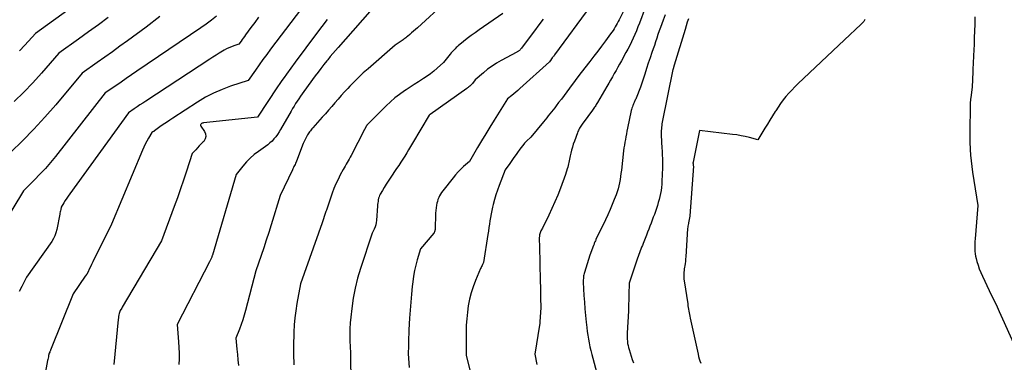
# Model space of a CAD drawing. Units: inches. Extents: x 2614733 to 2617477, y 1496521 to 1499210.
# Drawn here: x 2614899 to 2615020, y 1498425 to 1498467 of the extents above; entities that cross this region are included whole.
import ezdxf

# ---------------------------------------------------------------- set-up
doc = ezdxf.new("R2010")
doc.units = ezdxf.units.IN
doc.header["$MEASUREMENT"] = 0
doc.layers.add('Tile_2735_11_SW_contour_2ft', color=143, linetype='Continuous')

msp = doc.modelspace()

# ---------------------------------------------------------------- linework, layer by layer
at = {"layer": 'Tile_2735_11_SW_contour_2ft'}
for points in [[(2614935.78, 1498471.11, 8182), (2614930.15, 1498463.66, 8182), (2614929.68, 1498463.03, 8182), (2614929.21, 1498462.39, 8182), (2614928.75, 1498461.75, 8182), (2614928.3, 1498461.11, 8182), (2614927.4, 1498459.81, 8182), (2614925.24, 1498459.11, 8182), (2614924.19, 1498458.72, 8182), (2614923.15, 1498458.28, 8182), (2614922.16, 1498457.76, 8182), (2614921.19, 1498457.18, 8182), (2614918.14, 1498455.21, 8182), (2614917.75, 1498454.94, 8182), (2614917.35, 1498454.68, 8182), (2614916.96, 1498454.41, 8182), (2614916.56, 1498454.13, 8182), (2614915.89, 1498453.65, 8182), (2614915.84, 1498453.61, 8182), (2614915.79, 1498453.58, 8182), (2614915.73, 1498453.54, 8182), (2614915.68, 1498453.5, 8182), (2614915.57, 1498453.43, 8182), (2614915.14, 1498452.73, 8182), (2614914.94, 1498452.38, 8182), (2614914.74, 1498452.02, 8182), (2614914.56, 1498451.65, 8182), (2614914.4, 1498451.28, 8182), (2614910.58, 1498442.18, 8182), (2614908.58, 1498438.12, 8182), (2614908.44, 1498437.83, 8182), (2614908.3, 1498437.53, 8182), (2614908.16, 1498437.23, 8182), (2614908.02, 1498436.93, 8182), (2614907.87, 1498436.63, 8182), (2614907.72, 1498436.34, 8182), (2614907.55, 1498436.05, 8182), (2614907.37, 1498435.78, 8182), (2614905.9, 1498433.62, 8182), (2614903.12, 1498426.71, 8182), (2614903.1, 1498426.65, 8182), (2614903.07, 1498426.59, 8182), (2614903.04, 1498426.53, 8182), (2614903.01, 1498426.47, 8182), (2614902.94, 1498426.35, 8182), (2614902.87, 1498426.04, 8182), (2614902.84, 1498425.89, 8182), (2614902.81, 1498425.73, 8182), (2614902.78, 1498425.57, 8182), (2614902.75, 1498425.42, 8182), (2614901.64, 1498419.35, 8182)], [(2614943.26, 1498469.32, 8178), (2614938.45, 1498463.89, 8178), (2614938.12, 1498463.51, 8178), (2614937.8, 1498463.14, 8178), (2614937.49, 1498462.76, 8178), (2614937.18, 1498462.37, 8178), (2614937.06, 1498462.23, 8178), (2614936.7, 1498461.77, 8178), (2614936.34, 1498461.31, 8178), (2614935.99, 1498460.85, 8178), (2614935.64, 1498460.38, 8178), (2614934.25, 1498458.48, 8178), (2614934.04, 1498458.19, 8178), (2614933.83, 1498457.89, 8178), (2614933.63, 1498457.59, 8178), (2614933.43, 1498457.29, 8178), (2614933.23, 1498456.99, 8178), (2614933.04, 1498456.69, 8178), (2614932.85, 1498456.38, 8178), (2614932.67, 1498456.06, 8178), (2614931.38, 1498453.8, 8178), (2614931.2, 1498453.5, 8178), (2614931, 1498453.2, 8178), (2614930.79, 1498452.92, 8178), (2614930.57, 1498452.65, 8178), (2614930.33, 1498452.39, 8178), (2614930.07, 1498452.15, 8178), (2614929.81, 1498451.93, 8178), (2614929.53, 1498451.71, 8178), (2614928.67, 1498451.12, 8178), (2614928.15, 1498450.72, 8178), (2614927.65, 1498450.29, 8178), (2614927.19, 1498449.82, 8178), (2614926.76, 1498449.32, 8178), (2614925.93, 1498448.28, 8178), (2614923, 1498438.38, 8178), (2614922.99, 1498438.32, 8178), (2614922.97, 1498438.26, 8178), (2614922.95, 1498438.2, 8178), (2614922.93, 1498438.14, 8178), (2614922.89, 1498438.03, 8178), (2614922.8, 1498437.87, 8178), (2614922.76, 1498437.8, 8178), (2614922.72, 1498437.72, 8178), (2614922.68, 1498437.64, 8178), (2614922.64, 1498437.56, 8178), (2614918.69, 1498429.85, 8178), (2614918.83, 1498427.72, 8178), (2614918.87, 1498427.02, 8178), (2614918.9, 1498426.33, 8178), (2614918.9, 1498425.64, 8178), (2614918.89, 1498424.95, 8178)], [(2614951.68, 1498469.47, 8176), (2614948.2, 1498466.3, 8176), (2614947.96, 1498466.09, 8176), (2614947.73, 1498465.88, 8176), (2614947.49, 1498465.67, 8176), (2614947.25, 1498465.47, 8176), (2614946.97, 1498465.24, 8176), (2614946.87, 1498465.15, 8176), (2614946.76, 1498465.06, 8176), (2614946.65, 1498464.98, 8176), (2614946.54, 1498464.9, 8176), (2614946.43, 1498464.81, 8176), (2614946.32, 1498464.73, 8176), (2614946.2, 1498464.65, 8176), (2614946.09, 1498464.58, 8176), (2614945.45, 1498464.15, 8176), (2614942.13, 1498461.27, 8176), (2614941.55, 1498460.75, 8176), (2614940.99, 1498460.22, 8176), (2614940.43, 1498459.68, 8176), (2614939.89, 1498459.12, 8176), (2614939.64, 1498458.85, 8176), (2614939.24, 1498458.42, 8176), (2614938.84, 1498457.98, 8176), (2614938.45, 1498457.54, 8176), (2614938.06, 1498457.09, 8176), (2614937.68, 1498456.64, 8176), (2614937.29, 1498456.2, 8176), (2614936.9, 1498455.75, 8176), (2614936.51, 1498455.31, 8176), (2614935.34, 1498454.02, 8176), (2614935.24, 1498453.9, 8176), (2614935.14, 1498453.78, 8176), (2614935.04, 1498453.65, 8176), (2614934.95, 1498453.53, 8176), (2614934.86, 1498453.4, 8176), (2614934.77, 1498453.27, 8176), (2614934.69, 1498453.13, 8176), (2614934.62, 1498452.99, 8176), (2614934.15, 1498452.09, 8176), (2614933.34, 1498449.93, 8176), (2614933.28, 1498449.79, 8176), (2614933.23, 1498449.66, 8176), (2614933.16, 1498449.52, 8176), (2614933.1, 1498449.39, 8176), (2614933.03, 1498449.26, 8176), (2614932.96, 1498449.12, 8176), (2614932.89, 1498448.99, 8176), (2614932.83, 1498448.86, 8176), (2614931.34, 1498445.69, 8176), (2614930.23, 1498442.1, 8176), (2614929.94, 1498441.15, 8176), (2614929.63, 1498440.21, 8176), (2614929.32, 1498439.26, 8176), (2614929, 1498438.32, 8176), (2614928.36, 1498436.44, 8176), (2614927.07, 1498431.56, 8176), (2614926.9, 1498430.98, 8176), (2614926.73, 1498430.41, 8176), (2614926.53, 1498429.85, 8176), (2614926.33, 1498429.29, 8176), (2614925.89, 1498428.18, 8176), (2614926.02, 1498426.84, 8176), (2614926.08, 1498426.17, 8176), (2614926.14, 1498425.5, 8176), (2614926.2, 1498424.82, 8176)], [(2614905.96, 1498469, 8192), (2614901.25, 1498465.61, 8192), (2614899.95, 1498464.16, 8192), (2614899.28, 1498463.45, 8192)], [(2614958.69, 1498468.04, 8174), (2614955.77, 1498466.05, 8174), (2614955.28, 1498465.7, 8174), (2614954.8, 1498465.35, 8174), (2614954.33, 1498464.99, 8174), (2614953.86, 1498464.62, 8174), (2614953.21, 1498464.09, 8174), (2614953.08, 1498463.97, 8174), (2614952.95, 1498463.86, 8174), (2614952.82, 1498463.73, 8174), (2614952.7, 1498463.61, 8174), (2614952.58, 1498463.48, 8174), (2614952.47, 1498463.35, 8174), (2614952.36, 1498463.22, 8174), (2614952.24, 1498463.08, 8174), (2614951.39, 1498462.02, 8174), (2614950.61, 1498461.32, 8174), (2614950.22, 1498460.98, 8174), (2614949.81, 1498460.66, 8174), (2614949.39, 1498460.35, 8174), (2614948.95, 1498460.06, 8174), (2614948.83, 1498459.98, 8174), (2614948.32, 1498459.66, 8174), (2614947.82, 1498459.33, 8174), (2614947.32, 1498459.01, 8174), (2614946.82, 1498458.68, 8174), (2614946.6, 1498458.54, 8174), (2614946.01, 1498458.12, 8174), (2614945.43, 1498457.68, 8174), (2614944.89, 1498457.21, 8174), (2614944.36, 1498456.71, 8174), (2614942.09, 1498454.45, 8174), (2614942.05, 1498454.41, 8174), (2614942.04, 1498454.39, 8174), (2614942, 1498454.33, 8174), (2614941.99, 1498454.31, 8174), (2614941.98, 1498454.3, 8174), (2614941.97, 1498454.28, 8174), (2614941.96, 1498454.27, 8174), (2614941.71, 1498453.8, 8174), (2614940.05, 1498450.61, 8174), (2614939.93, 1498450.39, 8174), (2614939.81, 1498450.18, 8174), (2614939.69, 1498449.96, 8174), (2614939.57, 1498449.75, 8174), (2614939.44, 1498449.54, 8174), (2614939.32, 1498449.32, 8174), (2614939.2, 1498449.11, 8174), (2614939.08, 1498448.9, 8174), (2614938.72, 1498448.23, 8174), (2614938.44, 1498447.68, 8174), (2614938.18, 1498447.12, 8174), (2614937.94, 1498446.55, 8174), (2614937.73, 1498445.97, 8174), (2614937.01, 1498443.88, 8174), (2614936.96, 1498443.75, 8174), (2614936.92, 1498443.62, 8174), (2614936.88, 1498443.49, 8174), (2614936.83, 1498443.36, 8174), (2614936.75, 1498443.1, 8174), (2614936.66, 1498442.84, 8174), (2614936.62, 1498442.71, 8174), (2614936.58, 1498442.58, 8174), (2614936.53, 1498442.45, 8174), (2614936.49, 1498442.32, 8174), (2614933.81, 1498434.86, 8174), (2614933.38, 1498432.43, 8174), (2614933.25, 1498431.55, 8174), (2614933.14, 1498430.67, 8174), (2614933.06, 1498429.79, 8174), (2614933.01, 1498428.91, 8174), (2614932.95, 1498427.14, 8174), (2614932.98, 1498426.24, 8174), (2614932.99, 1498425.79, 8174), (2614933.01, 1498425.34, 8174), (2614933.03, 1498424.9, 8174)], [(2614969.53, 1498469.03, 8170), (2614965.06, 1498462.96, 8170), (2614965.01, 1498462.89, 8170), (2614964.96, 1498462.83, 8170), (2614964.9, 1498462.76, 8170), (2614964.85, 1498462.69, 8170), (2614964.77, 1498462.59, 8170), (2614964.67, 1498462.47, 8170), (2614964.65, 1498462.44, 8170), (2614964.64, 1498462.42, 8170), (2614964.63, 1498462.41, 8170), (2614964.42, 1498462.13, 8170), (2614960.8, 1498458.83, 8170), (2614960.56, 1498458.61, 8170), (2614960.3, 1498458.39, 8170), (2614960.05, 1498458.18, 8170), (2614959.79, 1498457.97, 8170), (2614959.27, 1498457.56, 8170), (2614957.62, 1498454.95, 8170), (2614957.1, 1498454.11, 8170), (2614956.59, 1498453.27, 8170), (2614956.08, 1498452.43, 8170), (2614955.58, 1498451.58, 8170), (2614954.59, 1498449.87, 8170), (2614953.88, 1498449.25, 8170), (2614953.53, 1498448.93, 8170), (2614953.2, 1498448.59, 8170), (2614952.89, 1498448.24, 8170), (2614952.58, 1498447.88, 8170), (2614951.31, 1498446.26, 8170), (2614951.17, 1498446.06, 8170), (2614951.04, 1498445.86, 8170), (2614950.92, 1498445.65, 8170), (2614950.82, 1498445.44, 8170), (2614950.73, 1498445.21, 8170), (2614950.65, 1498444.98, 8170), (2614950.6, 1498444.75, 8170), (2614950.56, 1498444.51, 8170), (2614950.44, 1498443.53, 8170), (2614950.37, 1498441.49, 8170), (2614950.36, 1498441.43, 8170), (2614950.36, 1498441.38, 8170), (2614950.34, 1498441.32, 8170), (2614950.32, 1498441.27, 8170), (2614950.3, 1498441.22, 8170), (2614950.27, 1498441.17, 8170), (2614950.24, 1498441.12, 8170), (2614950.2, 1498441.07, 8170), (2614948.57, 1498439.13, 8170), (2614948.18, 1498437.8, 8170), (2614948, 1498437.14, 8170), (2614947.84, 1498436.47, 8170), (2614947.72, 1498435.79, 8170), (2614947.63, 1498435.1, 8170), (2614947.57, 1498434.53, 8170), (2614947.47, 1498433.56, 8170), (2614947.38, 1498432.59, 8170), (2614947.31, 1498431.61, 8170), (2614947.24, 1498430.64, 8170), (2614947.16, 1498429.21, 8170), (2614947.14, 1498428.72, 8170), (2614947.11, 1498428.22, 8170), (2614947.1, 1498427.73, 8170), (2614947.09, 1498427.24, 8170), (2614947.07, 1498426.25, 8170), (2614947.17, 1498424.55, 8170)], [(2614973.54, 1498468.35, 8168), (2614973, 1498467.29, 8168), (2614972.88, 1498467.06, 8168), (2614972.76, 1498466.84, 8168), (2614972.64, 1498466.62, 8168), (2614972.51, 1498466.4, 8168), (2614972.37, 1498466.19, 8168), (2614972.24, 1498465.98, 8168), (2614972.09, 1498465.77, 8168), (2614971.95, 1498465.57, 8168), (2614971.31, 1498464.7, 8168), (2614970.83, 1498464.06, 8168), (2614970.36, 1498463.43, 8168), (2614969.87, 1498462.8, 8168), (2614969.39, 1498462.17, 8168), (2614968.32, 1498460.82, 8168), (2614968.31, 1498460.8, 8168), (2614968.28, 1498460.76, 8168), (2614966.89, 1498458.89, 8168), (2614966.56, 1498458.44, 8168), (2614966.22, 1498458, 8168), (2614965.89, 1498457.55, 8168), (2614965.55, 1498457.11, 8168), (2614965.27, 1498456.73, 8168), (2614965.07, 1498456.48, 8168), (2614964.88, 1498456.23, 8168), (2614964.69, 1498455.98, 8168), (2614964.49, 1498455.73, 8168), (2614964.29, 1498455.48, 8168), (2614964.09, 1498455.24, 8168), (2614963.89, 1498454.99, 8168), (2614963.69, 1498454.74, 8168), (2614962.14, 1498452.85, 8168), (2614961.62, 1498452.36, 8168), (2614961.37, 1498452.11, 8168), (2614961.14, 1498451.84, 8168), (2614960.91, 1498451.57, 8168), (2614960.7, 1498451.28, 8168), (2614960.59, 1498451.12, 8168), (2614960.33, 1498450.74, 8168), (2614960.07, 1498450.37, 8168), (2614959.8, 1498450, 8168), (2614959.54, 1498449.63, 8168), (2614958.98, 1498448.87, 8168), (2614958.25, 1498446.93, 8168), (2614958.04, 1498446.36, 8168), (2614957.85, 1498445.78, 8168), (2614957.68, 1498445.2, 8168), (2614957.52, 1498444.61, 8168), (2614957.43, 1498444.26, 8168), (2614957.34, 1498443.84, 8168), (2614957.25, 1498443.43, 8168), (2614957.17, 1498443.01, 8168), (2614957.11, 1498442.59, 8168), (2614957.05, 1498442.17, 8168), (2614956.99, 1498441.75, 8168), (2614956.92, 1498441.33, 8168), (2614956.86, 1498440.91, 8168), (2614956.33, 1498437.48, 8168), (2614956.2, 1498437.23, 8168), (2614956.14, 1498437.1, 8168), (2614956.08, 1498436.97, 8168), (2614956.02, 1498436.84, 8168), (2614955.96, 1498436.71, 8168), (2614955.33, 1498435.24, 8168), (2614955.04, 1498434.49, 8168), (2614954.79, 1498433.73, 8168), (2614954.6, 1498432.95, 8168), (2614954.44, 1498432.16, 8168), (2614954.34, 1498431.36, 8168), (2614954.26, 1498430.56, 8168), (2614954.21, 1498429.76, 8168), (2614954.19, 1498428.95, 8168), (2614954.18, 1498426.24, 8168), (2614954.2, 1498426.12, 8168), (2614954.2, 1498426.1, 8168), (2614954.2, 1498426.08, 8168), (2614954.21, 1498426.06, 8168), (2614954.21, 1498426.04, 8168), (2614955.68, 1498420.24, 8168)], [(2614976.21, 1498468.77, 8166), (2614975.48, 1498466.86, 8166), (2614975.3, 1498466.4, 8166), (2614975.11, 1498465.94, 8166), (2614974.92, 1498465.49, 8166), (2614974.72, 1498465.03, 8166), (2614974.51, 1498464.58, 8166), (2614974.3, 1498464.13, 8166), (2614974.07, 1498463.69, 8166), (2614973.83, 1498463.26, 8166), (2614973.27, 1498462.24, 8166), (2614973.05, 1498461.85, 8166), (2614972.83, 1498461.46, 8166), (2614972.61, 1498461.06, 8166), (2614972.39, 1498460.67, 8166), (2614972.17, 1498460.27, 8166), (2614971.94, 1498459.88, 8166), (2614971.72, 1498459.49, 8166), (2614971.49, 1498459.1, 8166), (2614970.34, 1498457.13, 8166), (2614970.27, 1498457.01, 8166), (2614970.19, 1498456.89, 8166), (2614970.12, 1498456.77, 8166), (2614970.04, 1498456.64, 8166), (2614969.96, 1498456.53, 8166), (2614969.88, 1498456.41, 8166), (2614969.8, 1498456.29, 8166), (2614969.72, 1498456.18, 8166), (2614969.15, 1498455.41, 8166), (2614968.45, 1498454.45, 8166), (2614968.36, 1498454.33, 8166), (2614968.28, 1498454.2, 8166), (2614968.2, 1498454.08, 8166), (2614968.12, 1498453.95, 8166), (2614968.05, 1498453.82, 8166), (2614967.98, 1498453.68, 8166), (2614967.92, 1498453.55, 8166), (2614967.87, 1498453.41, 8166), (2614967.49, 1498452.36, 8166), (2614967.36, 1498452, 8166), (2614967.25, 1498451.64, 8166), (2614967.14, 1498451.28, 8166), (2614967.05, 1498450.91, 8166), (2614966.97, 1498450.57, 8166), (2614966.92, 1498450.37, 8166), (2614966.88, 1498450.17, 8166), (2614966.84, 1498449.97, 8166), (2614966.8, 1498449.77, 8166), (2614966.76, 1498449.57, 8166), (2614966.72, 1498449.38, 8166), (2614966.67, 1498449.18, 8166), (2614966.61, 1498448.98, 8166), (2614966.4, 1498448.28, 8166), (2614965.77, 1498446.59, 8166), (2614965.45, 1498445.75, 8166), (2614965.11, 1498444.92, 8166), (2614964.74, 1498444.1, 8166), (2614964.36, 1498443.29, 8166), (2614963.57, 1498441.68, 8166), (2614963.37, 1498441.34, 8166), (2614963.32, 1498441.23, 8166), (2614963.27, 1498441.12, 8166), (2614963.24, 1498441, 8166), (2614963.21, 1498440.88, 8166), (2614963.2, 1498440.76, 8166), (2614963.19, 1498440.64, 8166), (2614963.18, 1498440.52, 8166), (2614963.18, 1498440.4, 8166), (2614963.21, 1498439.37, 8166), (2614963.22, 1498438.73, 8166), (2614963.24, 1498438.1, 8166), (2614963.25, 1498437.46, 8166), (2614963.26, 1498436.83, 8166), (2614963.29, 1498435.76, 8166), (2614963.3, 1498435.11, 8166), (2614963.31, 1498434.47, 8166), (2614963.33, 1498433.82, 8166), (2614963.34, 1498433.17, 8166), (2614963.37, 1498431.88, 8166), (2614963.26, 1498430.24, 8166), (2614963.26, 1498430.18, 8166), (2614963.25, 1498430.12, 8166), (2614963.25, 1498430.07, 8166), (2614963.24, 1498430.01, 8166), (2614963.24, 1498429.95, 8166), (2614963.23, 1498429.89, 8166), (2614963.22, 1498429.83, 8166), (2614963.21, 1498429.77, 8166), (2614962.64, 1498426.21, 8166), (2614962.86, 1498424.92, 8166)], [(2614923.5, 1498467.73, 8186), (2614922.88, 1498467.23, 8186), (2614922.24, 1498466.76, 8186), (2614921.58, 1498466.31, 8186), (2614913.7, 1498460.96, 8186), (2614913.06, 1498460.52, 8186), (2614912.41, 1498460.08, 8186), (2614911.77, 1498459.64, 8186), (2614911.12, 1498459.19, 8186), (2614909.84, 1498458.3, 8186), (2614903.7, 1498450.5, 8186), (2614903.09, 1498449.75, 8186), (2614902.47, 1498449.02, 8186), (2614901.81, 1498448.31, 8186), (2614901.14, 1498447.63, 8186), (2614899.77, 1498446.27, 8186), (2614895.83, 1498439.75, 8186)], [(2614916.55, 1498467.67, 8188), (2614914.87, 1498466.39, 8188), (2614912.55, 1498464.7, 8188), (2614911.63, 1498464.03, 8188), (2614910.71, 1498463.36, 8188), (2614909.78, 1498462.7, 8188), (2614908.85, 1498462.05, 8188), (2614906.98, 1498460.74, 8188), (2614903.74, 1498456.84, 8188), (2614902.42, 1498455.32, 8188), (2614901.07, 1498453.84, 8188), (2614899.67, 1498452.41, 8188), (2614898.22, 1498451.01, 8188)], [(2614910.18, 1498467.57, 8190), (2614908.99, 1498466.67, 8190), (2614907.78, 1498465.79, 8190), (2614906.56, 1498464.91, 8190), (2614904.11, 1498463.18, 8190), (2614902, 1498460.74, 8190), (2614900.92, 1498459.55, 8190), (2614899.81, 1498458.38, 8190), (2614898.65, 1498457.26, 8190)], [(2614928.68, 1498467.6, 8184), (2614928.21, 1498466.96, 8184), (2614927.74, 1498466.32, 8184), (2614927.07, 1498465.42, 8184), (2614926.94, 1498465.23, 8184), (2614926.8, 1498465.04, 8184), (2614926.67, 1498464.85, 8184), (2614926.53, 1498464.66, 8184), (2614926.27, 1498464.28, 8184), (2614925.64, 1498464.08, 8184), (2614925.33, 1498463.97, 8184), (2614925.02, 1498463.84, 8184), (2614924.72, 1498463.7, 8184), (2614924.43, 1498463.54, 8184), (2614924.23, 1498463.42, 8184), (2614923.84, 1498463.18, 8184), (2614923.46, 1498462.95, 8184), (2614923.07, 1498462.71, 8184), (2614922.7, 1498462.46, 8184), (2614914.8, 1498457.29, 8184), (2614914.45, 1498457.06, 8184), (2614914.1, 1498456.82, 8184), (2614913.75, 1498456.59, 8184), (2614913.4, 1498456.35, 8184), (2614912.71, 1498455.87, 8184), (2614905.46, 1498445.89, 8184), (2614905.27, 1498445.63, 8184), (2614905.09, 1498445.36, 8184), (2614904.92, 1498445.09, 8184), (2614904.75, 1498444.81, 8184), (2614904.43, 1498444.25, 8184), (2614904.36, 1498443.97, 8184), (2614904.33, 1498443.82, 8184), (2614904.3, 1498443.68, 8184), (2614904.27, 1498443.54, 8184), (2614904.24, 1498443.39, 8184), (2614903.88, 1498441.52, 8184), (2614903.77, 1498441.13, 8184), (2614903.64, 1498440.75, 8184), (2614903.46, 1498440.4, 8184), (2614903.25, 1498440.05, 8184), (2614900.14, 1498435.68, 8184), (2614899.57, 1498434.5, 8184), (2614899.27, 1498433.92, 8184)], [(2614937.1, 1498467.3, 8180), (2614936.45, 1498466.46, 8180), (2614935.8, 1498465.61, 8180), (2614933.16, 1498462.06, 8180), (2614932.09, 1498460.59, 8180), (2614931.82, 1498460.21, 8180), (2614931.55, 1498459.83, 8180), (2614931.28, 1498459.44, 8180), (2614931.02, 1498459.05, 8180), (2614928.53, 1498455.33, 8180), (2614921.92, 1498454.61, 8180), (2614921.84, 1498454.6, 8180), (2614921.76, 1498454.57, 8180), (2614921.68, 1498454.53, 8180), (2614921.61, 1498454.49, 8180), (2614921.56, 1498454.43, 8180), (2614921.54, 1498454.36, 8180), (2614921.55, 1498454.3, 8180), (2614921.57, 1498454.23, 8180), (2614922.02, 1498453.58, 8180), (2614922.15, 1498453.27, 8180), (2614922.2, 1498452.95, 8180), (2614922.11, 1498452.65, 8180), (2614921.93, 1498452.35, 8180), (2614921.81, 1498452.23, 8180), (2614921.6, 1498452, 8180), (2614921.38, 1498451.78, 8180), (2614921.17, 1498451.55, 8180), (2614920.96, 1498451.32, 8180), (2614920.53, 1498450.87, 8180), (2614919.83, 1498448.69, 8180), (2614919.47, 1498447.6, 8180), (2614919.1, 1498446.51, 8180), (2614918.71, 1498445.43, 8180), (2614918.32, 1498444.35, 8180), (2614916.74, 1498440.11, 8180), (2614911.93, 1498431.99, 8180), (2614911.86, 1498431.87, 8180), (2614911.66, 1498431.57, 8180), (2614911.56, 1498431.21, 8180), (2614911.52, 1498431.03, 8180), (2614911.48, 1498430.85, 8180), (2614911.45, 1498430.67, 8180), (2614911.43, 1498430.48, 8180), (2614910.89, 1498424.94, 8180)], [(2614963.65, 1498467.35, 8172), (2614963.12, 1498466.65, 8172), (2614962.58, 1498465.94, 8172), (2614962.06, 1498465.23, 8172), (2614961.01, 1498463.8, 8172), (2614960.89, 1498463.66, 8172), (2614960.84, 1498463.6, 8172), (2614960.79, 1498463.55, 8172), (2614960.73, 1498463.5, 8172), (2614960.67, 1498463.46, 8172), (2614960.61, 1498463.42, 8172), (2614960.54, 1498463.38, 8172), (2614960.48, 1498463.35, 8172), (2614960.41, 1498463.31, 8172), (2614958.51, 1498462.3, 8172), (2614957.93, 1498461.96, 8172), (2614957.37, 1498461.6, 8172), (2614956.83, 1498461.2, 8172), (2614956.31, 1498460.78, 8172), (2614955.3, 1498459.89, 8172), (2614954.96, 1498459.47, 8172), (2614954.88, 1498459.39, 8172), (2614954.8, 1498459.3, 8172), (2614954.72, 1498459.22, 8172), (2614954.63, 1498459.13, 8172), (2614954.54, 1498459.06, 8172), (2614954.45, 1498458.98, 8172), (2614954.36, 1498458.91, 8172), (2614954.26, 1498458.84, 8172), (2614949.77, 1498455.66, 8172), (2614949.69, 1498455.61, 8172), (2614949.64, 1498455.56, 8172), (2614947.59, 1498452.11, 8172), (2614947.36, 1498451.71, 8172), (2614947.12, 1498451.32, 8172), (2614946.89, 1498450.93, 8172), (2614946.65, 1498450.55, 8172), (2614946.4, 1498450.16, 8172), (2614946.16, 1498449.78, 8172), (2614945.9, 1498449.39, 8172), (2614945.65, 1498449.02, 8172), (2614944.84, 1498447.82, 8172), (2614944.59, 1498447.45, 8172), (2614944.35, 1498447.08, 8172), (2614944.12, 1498446.7, 8172), (2614943.9, 1498446.31, 8172), (2614943.64, 1498445.86, 8172), (2614943.56, 1498445.7, 8172), (2614943.49, 1498445.52, 8172), (2614943.43, 1498445.35, 8172), (2614943.39, 1498445.16, 8172), (2614943.36, 1498444.98, 8172), (2614943.33, 1498444.79, 8172), (2614943.31, 1498444.61, 8172), (2614943.3, 1498444.42, 8172), (2614943.18, 1498442.64, 8172), (2614943.15, 1498442.37, 8172), (2614943.09, 1498442.1, 8172), (2614943, 1498441.83, 8172), (2614942.89, 1498441.58, 8172), (2614942.63, 1498441.08, 8172), (2614941.2, 1498436.75, 8172), (2614940.84, 1498435.54, 8172), (2614940.54, 1498434.32, 8172), (2614940.31, 1498433.08, 8172), (2614940.13, 1498431.83, 8172), (2614940.02, 1498430.76, 8172), (2614939.95, 1498430.04, 8172), (2614939.91, 1498429.31, 8172), (2614939.9, 1498428.58, 8172), (2614939.91, 1498427.85, 8172), (2614939.97, 1498426.39, 8172), (2614940.01, 1498422.4, 8172)], [(2614978.65, 1498467.91, 8164), (2614978.4, 1498467.23, 8164), (2614978.24, 1498466.79, 8164), (2614978.08, 1498466.35, 8164), (2614977.92, 1498465.91, 8164), (2614977.77, 1498465.47, 8164), (2614977.62, 1498465.02, 8164), (2614977.47, 1498464.58, 8164), (2614977.32, 1498464.14, 8164), (2614977.17, 1498463.7, 8164), (2614977.03, 1498463.26, 8164), (2614976.8, 1498462.6, 8164), (2614976.58, 1498461.94, 8164), (2614976.36, 1498461.28, 8164), (2614976.14, 1498460.62, 8164), (2614975.61, 1498459.01, 8164), (2614975.07, 1498457.64, 8164), (2614975.03, 1498457.53, 8164), (2614974.98, 1498457.43, 8164), (2614974.94, 1498457.33, 8164), (2614974.89, 1498457.24, 8164), (2614974.85, 1498457.14, 8164), (2614974.8, 1498457.04, 8164), (2614974.76, 1498456.94, 8164), (2614974.72, 1498456.84, 8164), (2614974.68, 1498456.74, 8164), (2614974.62, 1498456.59, 8164), (2614974.57, 1498456.43, 8164), (2614974.53, 1498456.28, 8164), (2614974.49, 1498456.12, 8164), (2614974.03, 1498453.95, 8164), (2614973.96, 1498453.6, 8164), (2614973.89, 1498453.26, 8164), (2614973.82, 1498452.92, 8164), (2614973.76, 1498452.57, 8164), (2614973.7, 1498452.23, 8164), (2614973.64, 1498451.88, 8164), (2614973.59, 1498451.54, 8164), (2614973.55, 1498451.19, 8164), (2614973.27, 1498448.81, 8164), (2614973.22, 1498448.42, 8164), (2614973.17, 1498448.04, 8164), (2614973.11, 1498447.65, 8164), (2614973.04, 1498447.26, 8164), (2614972.95, 1498446.88, 8164), (2614972.86, 1498446.5, 8164), (2614972.74, 1498446.13, 8164), (2614972.61, 1498445.76, 8164), (2614972.4, 1498445.22, 8164), (2614972.15, 1498444.59, 8164), (2614971.88, 1498443.96, 8164), (2614971.61, 1498443.34, 8164), (2614971.32, 1498442.72, 8164), (2614970.15, 1498440.29, 8164), (2614970.11, 1498440.2, 8164), (2614970.07, 1498440.11, 8164), (2614970.02, 1498440.02, 8164), (2614969.98, 1498439.93, 8164), (2614969.94, 1498439.83, 8164), (2614969.91, 1498439.74, 8164), (2614969.87, 1498439.64, 8164), (2614969.83, 1498439.55, 8164), (2614969.4, 1498438.38, 8164), (2614968.73, 1498436.25, 8164), (2614968.69, 1498436.11, 8164), (2614968.65, 1498435.96, 8164), (2614968.63, 1498435.81, 8164), (2614968.61, 1498435.66, 8164), (2614968.6, 1498435.51, 8164), (2614968.59, 1498435.35, 8164), (2614968.59, 1498435.2, 8164), (2614968.59, 1498435.05, 8164), (2614968.67, 1498433.41, 8164), (2614968.72, 1498432.6, 8164), (2614968.78, 1498431.78, 8164), (2614968.85, 1498430.96, 8164), (2614968.93, 1498430.15, 8164), (2614969.01, 1498429.48, 8164), (2614969.07, 1498429, 8164), (2614969.14, 1498428.53, 8164), (2614969.22, 1498428.05, 8164), (2614969.31, 1498427.58, 8164), (2614969.41, 1498427.11, 8164), (2614969.52, 1498426.64, 8164), (2614969.64, 1498426.17, 8164), (2614969.76, 1498425.7, 8164), (2614970.58, 1498422.63, 8164)], [(2614981.52, 1498467.41, 8162), (2614981.37, 1498466.98, 8162), (2614981.23, 1498466.54, 8162), (2614981.09, 1498466.1, 8162), (2614979.76, 1498461.7, 8162), (2614979.63, 1498461.25, 8162), (2614979.62, 1498461.23, 8162), (2614979.61, 1498461.18, 8162), (2614978.3, 1498454.7, 8162), (2614978.26, 1498454.5, 8162), (2614978.23, 1498454.3, 8162), (2614978.21, 1498454.1, 8162), (2614978.19, 1498453.9, 8162), (2614978.18, 1498453.7, 8162), (2614978.17, 1498453.5, 8162), (2614978.17, 1498453.3, 8162), (2614978.18, 1498453.1, 8162), (2614978.26, 1498451.51, 8162), (2614978.27, 1498451.2, 8162), (2614978.28, 1498450.9, 8162), (2614978.3, 1498450.6, 8162), (2614978.31, 1498450.29, 8162), (2614978.31, 1498449.99, 8162), (2614978.32, 1498449.69, 8162), (2614978.31, 1498449.38, 8162), (2614978.31, 1498449.08, 8162), (2614978.25, 1498447.46, 8162), (2614978.23, 1498447.08, 8162), (2614978.2, 1498446.7, 8162), (2614978.15, 1498446.32, 8162), (2614978.08, 1498445.95, 8162), (2614978.01, 1498445.57, 8162), (2614977.92, 1498445.2, 8162), (2614977.81, 1498444.83, 8162), (2614977.69, 1498444.47, 8162), (2614977.45, 1498443.75, 8162), (2614977.32, 1498443.38, 8162), (2614977.19, 1498443.02, 8162), (2614977.06, 1498442.65, 8162), (2614976.92, 1498442.29, 8162), (2614976.78, 1498441.92, 8162), (2614976.63, 1498441.56, 8162), (2614976.49, 1498441.2, 8162), (2614976.35, 1498440.83, 8162), (2614975.93, 1498439.79, 8162), (2614975.85, 1498439.57, 8162), (2614975.76, 1498439.34, 8162), (2614975.67, 1498439.12, 8162), (2614975.59, 1498438.89, 8162), (2614975.51, 1498438.67, 8162), (2614975.43, 1498438.44, 8162), (2614975.35, 1498438.21, 8162), (2614975.27, 1498437.99, 8162), (2614974.23, 1498434.93, 8162), (2614974.22, 1498434.88, 8162), (2614974.19, 1498433.56, 8162), (2614974.14, 1498431.62, 8162), (2614974.13, 1498431.52, 8162), (2614973.98, 1498428.8, 8162), (2614973.97, 1498428.55, 8162), (2614973.97, 1498428.29, 8162), (2614973.99, 1498428.04, 8162), (2614974.01, 1498427.79, 8162), (2614974.04, 1498427.53, 8162), (2614974.09, 1498427.28, 8162), (2614974.15, 1498427.04, 8162), (2614974.21, 1498426.79, 8162), (2614974.47, 1498425.96, 8162), (2614974.61, 1498425.55, 8162), (2614974.77, 1498425.14, 8162)], [(2615003.19, 1498467.3, 8160), (2615003.05, 1498467.08, 8160), (2615002.89, 1498466.89, 8160), (2615002.71, 1498466.7, 8160), (2615000.7, 1498464.81, 8160), (2614994.95, 1498459.41, 8160), (2614994.57, 1498459.03, 8160), (2614994.2, 1498458.65, 8160), (2614993.84, 1498458.25, 8160), (2614993.49, 1498457.85, 8160), (2614993.15, 1498457.43, 8160), (2614992.83, 1498457, 8160), (2614992.53, 1498456.56, 8160), (2614992.24, 1498456.11, 8160), (2614992.16, 1498456, 8160), (2614991.85, 1498455.49, 8160), (2614991.53, 1498454.97, 8160), (2614991.22, 1498454.46, 8160), (2614990.9, 1498453.95, 8160), (2614990.05, 1498452.54, 8160), (2614989.02, 1498452.81, 8160), (2614988.5, 1498452.93, 8160), (2614987.98, 1498453.04, 8160), (2614987.45, 1498453.13, 8160), (2614986.93, 1498453.2, 8160), (2614982.86, 1498453.7, 8160), (2614982.08, 1498449.78, 8160), (2614982.08, 1498449.76, 8160), (2614982.08, 1498449.74, 8160), (2614982.07, 1498449.71, 8160), (2614982.07, 1498449.69, 8160), (2614982.08, 1498449.61, 8160), (2614982.08, 1498449.58, 8160), (2614982.08, 1498449.56, 8160), (2614982.08, 1498449.54, 8160), (2614982.09, 1498449.52, 8160), (2614982.11, 1498449.4, 8160), (2614982.12, 1498449.3, 8160), (2614981.68, 1498443.19, 8160), (2614981.67, 1498443.09, 8160), (2614981.65, 1498442.98, 8160), (2614981.64, 1498442.88, 8160), (2614981.62, 1498442.78, 8160), (2614981.6, 1498442.68, 8160), (2614981.58, 1498442.58, 8160), (2614981.55, 1498442.47, 8160), (2614981.53, 1498442.37, 8160), (2614981.51, 1498442.26, 8160), (2614981.47, 1498442.11, 8160), (2614981.45, 1498441.95, 8160), (2614981.43, 1498441.79, 8160), (2614981.41, 1498441.63, 8160), (2614981.19, 1498438.18, 8160), (2614981.17, 1498437.9, 8160), (2614981.14, 1498437.61, 8160), (2614981.1, 1498437.33, 8160), (2614981.06, 1498437.04, 8160), (2614981.03, 1498436.88, 8160), (2614981, 1498436.68, 8160), (2614980.97, 1498436.47, 8160), (2614980.95, 1498436.27, 8160), (2614980.94, 1498436.06, 8160), (2614980.93, 1498435.85, 8160), (2614980.94, 1498435.65, 8160), (2614980.95, 1498435.44, 8160), (2614980.98, 1498435.23, 8160), (2614981.42, 1498432.37, 8160), (2614981.45, 1498432.15, 8160), (2614981.49, 1498431.94, 8160), (2614981.52, 1498431.72, 8160), (2614981.56, 1498431.5, 8160), (2614981.6, 1498431.29, 8160), (2614981.64, 1498431.07, 8160), (2614981.68, 1498430.86, 8160), (2614981.72, 1498430.64, 8160), (2614982.69, 1498426.19, 8160), (2614982.76, 1498425.91, 8160), (2614982.83, 1498425.64, 8160), (2614982.92, 1498425.37, 8160), (2614983.02, 1498425.1, 8160)], [(2615016.73, 1498467.63, 8158), (2615016.7, 1498466.7, 8158), (2615016.65, 1498465.09, 8158), (2615016.64, 1498464.91, 8158), (2615016.64, 1498464.73, 8158), (2615016.63, 1498464.55, 8158), (2615016.62, 1498464.37, 8158), (2615016.62, 1498464.18, 8158), (2615016.61, 1498464, 8158), (2615016.6, 1498463.82, 8158), (2615016.59, 1498463.64, 8158), (2615016.47, 1498461.16, 8158), (2615016.47, 1498461.13, 8158), (2615016.47, 1498461.11, 8158), (2615016.47, 1498461.09, 8158), (2615016.46, 1498461.07, 8158), (2615016.46, 1498460.98, 8158), (2615016.46, 1498460.96, 8158), (2615016.46, 1498460.94, 8158), (2615016.46, 1498460.92, 8158), (2615016.46, 1498460.9, 8158), (2615016.4, 1498459.02, 8158), (2615016.21, 1498457.72, 8158), (2615016.18, 1498457.53, 8158), (2615016.16, 1498457.35, 8158), (2615016.15, 1498457.16, 8158), (2615016.14, 1498456.97, 8158), (2615016.13, 1498456.79, 8158), (2615016.13, 1498456.6, 8158), (2615016.12, 1498456.41, 8158), (2615016.12, 1498456.23, 8158), (2615016.11, 1498454, 8158), (2615016.1, 1498453.79, 8158), (2615016.1, 1498453.58, 8158), (2615016.1, 1498453.36, 8158), (2615016.09, 1498453.15, 8158), (2615016.09, 1498452.94, 8158), (2615016.09, 1498452.73, 8158), (2615016.09, 1498452.52, 8158), (2615016.1, 1498452.31, 8158), (2615016.15, 1498451.34, 8158), (2615016.19, 1498450.64, 8158), (2615016.25, 1498449.95, 8158), (2615016.34, 1498449.26, 8158), (2615016.44, 1498448.57, 8158), (2615017.09, 1498444.48, 8158), (2615016.76, 1498440.37, 8158), (2615016.73, 1498440.06, 8158), (2615016.72, 1498439.76, 8158), (2615016.71, 1498439.46, 8158), (2615016.72, 1498439.15, 8158), (2615016.73, 1498438.85, 8158), (2615016.76, 1498438.55, 8158), (2615016.81, 1498438.25, 8158), (2615016.88, 1498437.95, 8158), (2615016.97, 1498437.6, 8158), (2615017.11, 1498437.14, 8158), (2615017.26, 1498436.68, 8158), (2615017.44, 1498436.23, 8158), (2615017.64, 1498435.79, 8158), (2615018.48, 1498434.04, 8158), (2615018.9, 1498433.17, 8158), (2615019.32, 1498432.3, 8158), (2615019.72, 1498431.43, 8158), (2615020.12, 1498430.55, 8158), (2615022.37, 1498425.57, 8158)]]:
    msp.add_polyline3d(points, dxfattribs=at)

doc.saveas('drawing.dxf')
